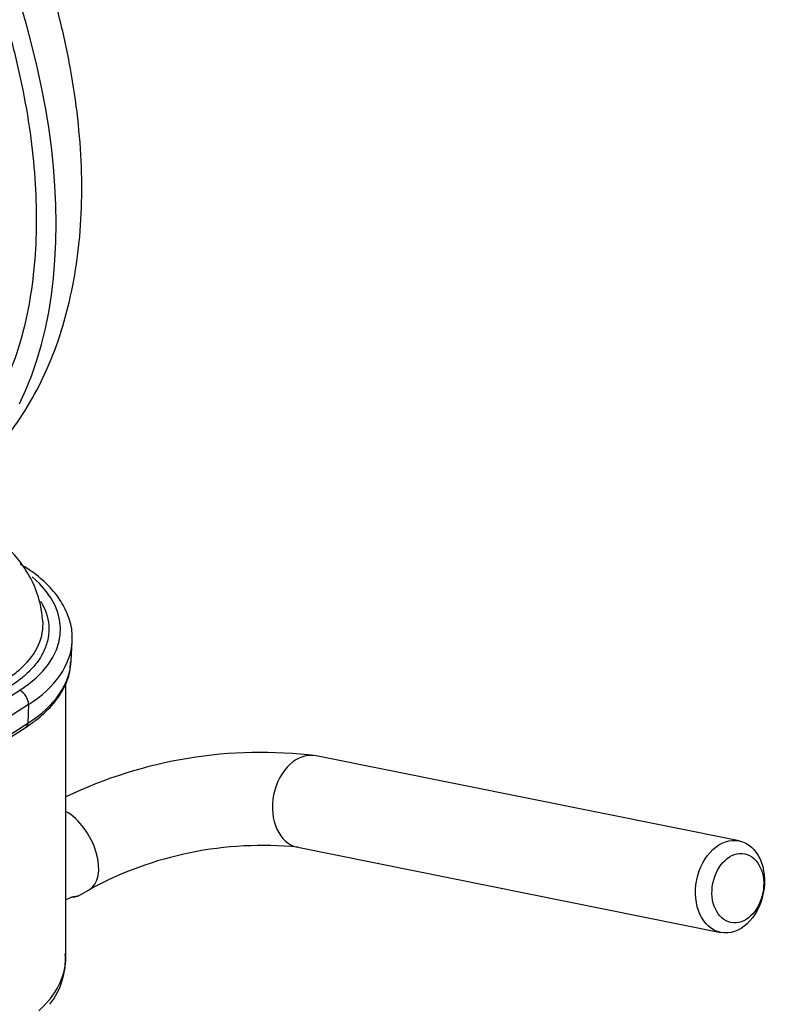
# Model space of a CAD drawing. Units: millimetres. Extents: x 0 to 594, y 0 to 420.
# Drawn here: x 420 to 430, y 371 to 385 of the extents above; entities that cross this region are included whole.
import ezdxf

# ---------------------------------------------------------------- set-up
doc = ezdxf.new("R2010")
doc.units = ezdxf.units.MM
for name, color, linetype in [('II2-01-STD', 7, 'Continuous'), ('II2-04SHW-STD', 7, 'Continuous'), ('TSH-1', 7, 'Continuous')]:
    doc.layers.add(name, color=color, linetype=linetype)

# ---------------------------------------------------------------- blocks, each defined once
blk = doc.blocks.new('SE6')
at = {"layer": 'II2-01-STD', "color": 7, "linetype": 'Continuous'}
for p, q in [((420.186, 371.789), (420.186, 375.718)), ((429.816, 373.45), (423.766, 374.665)), ((423.503, 373.358), (429.554, 372.143)), ((420.359, 372.659), (420.519, 372.751))]:
    blk.add_line(p, q, dxfattribs=at)
for centre, radius, start, end in [((422.975, 368.277), 6.437, 82.9452, 115.6773), ((422.995, 368.219), 5.165, 84.3496, 118.6397), ((419.135, 371.762), 1.046, 321.8967, 4.0042)]:
    blk.add_arc(centre, radius, start, end, dxfattribs=at)
for centre, major_axis, ratio, start_param, end_param in [((423.634, 374.012), (-0.131, -0.654), 0.727883, 3.141593, 6.283185), ((420.186, 373.328), (-0.333, 0.577), 0.57735, 3.140175, 5.49804), ((417.852, 371.751), (-2.333, -0.06), 0.59366, 2.542367, 3.126408)]:
    blk.add_ellipse(centre, major_axis=major_axis, ratio=ratio, start_param=start_param, end_param=end_param, dxfattribs=at)
for centre, major_axis in [((429.685, 372.796), (-0.131, -0.654)), ((429.797, 372.774), (0.098, 0.49))]:
    blk.add_ellipse(centre, major_axis=major_axis, ratio=0.727883, dxfattribs=at)
blk.add_open_spline([(420.186, 372.612), (420.195, 372.616), (420.203, 372.62), (420.274, 372.653), (420.326, 372.664), (420.375, 372.666), (420.37, 372.658), (420.295, 372.645), (420.276, 372.642), (420.255, 372.639)], degree=3, knots=[0.2336902, 0.2336902, 0.2336902, 0.2336902, 0.25, 0.25, 0.375, 0.375, 0.5, 0.5, 0.5336232, 0.5336232, 0.5336232, 0.5336232], dxfattribs=at)
at = {"layer": 'II2-04SHW-STD', "color": 7, "linetype": 'Continuous'}
for p, q in [((420.264, 376.029), (420.275, 376.3)), ((418.258, 374.791), (419.528, 375.602)), ((419.651, 375.397), (418.382, 374.585)), ((419.651, 375.397), (419.643, 375.13)), ((418.367, 374.315), (419.643, 375.13)), ((418.383, 374.288), (419.617, 375.077))]:
    blk.add_line(p, q, dxfattribs=at)
for centre, major_axis, ratio, start_param, end_param in [((413.86, 385.84), (4.375, -7.578), 0.57735, 0.371112, 2.770352), ((417.852, 376.476), (-2.257, 0), 0.57735, 2.407148, 3.750128), ((417.852, 376.335), (-2.424, 0), 0.57735, 2.407148, 3.116897), ((417.852, 376.335), (-2.424, 0), 0.57735, 3.116897, 3.155768), ((417.852, 376.064), (-2.412, 0), 0.57735, 2.407148, 3.116897), ((419.528, 375.466), (-0.09, 0.14), 0.606006, 3.865276, 5.470979), ((419.55, 375.182), (-0.067, 0.105), 0.606006, 3.141593, 3.865276)]:
    blk.add_ellipse(centre, major_axis=major_axis, ratio=ratio, start_param=start_param, end_param=end_param, dxfattribs=at)
for points, knots in [([(418.335, 378.329), (418.414, 378.376), (418.621, 378.505), (418.958, 378.79), (419.307, 379.166), (419.614, 379.596), (419.873, 380.072), (420.086, 380.596), (420.248, 381.162), (420.358, 381.769), (420.415, 382.411), (420.417, 383.082), (420.365, 383.774), (420.261, 384.482), (420.106, 385.199), (419.902, 385.919), (419.651, 386.637), (419.356, 387.348), (419.02, 388.047), (418.643, 388.729), (418.231, 389.388), (417.785, 390.021), (417.309, 390.623), (416.805, 391.188), (416.277, 391.713), (415.727, 392.194), (415.175, 392.614), (414.745, 392.894), (414.531, 393.019), (414.485, 393.046)], [0.0074088, 0.0074088, 0.0074088, 0.0074088, 0.0260275, 0.0613307, 0.0967252, 0.1325136, 0.1689379, 0.2061445, 0.2441577, 0.2828797, 0.3221265, 0.3616883, 0.4013838, 0.4410596, 0.4806582, 0.5201601, 0.5595689, 0.5989006, 0.6381788, 0.6774303, 0.7166837, 0.7559626, 0.7952935, 0.8347066, 0.8742311, 0.9138932, 0.9537118, 0.9914827, 1, 1, 1, 1]), ([(413.777, 392.704), (413.88, 392.643), (414.134, 392.491), (414.596, 392.175), (415.121, 391.76), (415.641, 391.292), (416.146, 390.78), (416.632, 390.227), (417.095, 389.637), (417.531, 389.016), (417.937, 388.369), (418.309, 387.7), (418.644, 387.017), (418.939, 386.323), (419.193, 385.626), (419.402, 384.93), (419.565, 384.242), (419.682, 383.568), (419.75, 382.913), (419.771, 382.282), (419.743, 381.681), (419.667, 381.116), (419.545, 380.588), (419.377, 380.112), (419.223, 379.774), (419.127, 379.631), (419.109, 379.603)], [0, 0, 0, 0, 0.023071, 0.067033, 0.11102, 0.155023, 0.199045, 0.243083, 0.287135, 0.331197, 0.375267, 0.419339, 0.46341, 0.507474, 0.551527, 0.595566, 0.639586, 0.683584, 0.727558, 0.771507, 0.815435, 0.859353, 0.903272, 0.947219, 0.991239, 1, 1, 1, 1]), ([(419.86, 376.57), (419.844, 376.703), (419.815, 376.92), (419.675, 377.24), (419.505, 377.481), (419.249, 377.754), (418.901, 377.999), (418.426, 378.278), (417.987, 378.533), (417.551, 378.787), (417.075, 379.068), (416.501, 379.411), (415.786, 379.842), (414.93, 380.355), (414.205, 380.786), (413.792, 381.024), (413.711, 381.07)], [0, 0, 0, 0, 0.038006, 0.0730025, 0.1034751, 0.1285997, 0.1885171, 0.2427851, 0.298651, 0.3571531, 0.4174824, 0.4975812, 0.5974499, 0.7166315, 0.8543353, 0.8874611, 0.8874611, 0.8874611, 0.8874611]), ([(420.273, 376.362), (420.274, 376.372), (420.282, 376.46), (420.234, 376.643), (420.124, 376.88), (419.946, 377.101), (419.737, 377.279), (419.595, 377.367), (419.532, 377.405)], [0, 0, 0, 0, 0.023015, 0.231132, 0.439129, 0.651039, 0.868102, 1, 1, 1, 1]), ([(419.824, 376.877), (419.832, 376.864), (419.84, 376.851), (419.909, 376.723), (419.942, 376.604), (419.944, 376.425), (419.937, 376.364), (419.907, 376.245), (419.885, 376.187), (419.835, 376.091), (419.811, 376.051), (419.784, 376.013)], [0.46513447, 0.46513447, 0.46513447, 0.46513447, 0.46875, 0.46875, 0.5, 0.5, 0.515625, 0.515625, 0.53125, 0.53125, 0.54200976, 0.54200976, 0.54200976, 0.54200976]), ([(417.941, 374.951), (418.209, 375.106), (418.478, 375.261), (418.888, 375.498), (419.031, 375.58), (419.244, 375.704), (419.316, 375.744), (419.446, 375.832), (419.505, 375.878), (419.664, 376.026), (419.746, 376.137), (419.847, 376.364), (419.868, 376.484), (419.857, 376.602), (419.857, 376.603), (419.857, 376.603)], [0.3160579, 0.3160579, 0.3160579, 0.3160579, 0.375, 0.375, 0.40625, 0.40625, 0.421875, 0.421875, 0.4375, 0.4375, 0.46875, 0.46875, 0.5, 0.5, 0.500171, 0.500171, 0.500171, 0.500171]), ([(419.784, 376.013), (419.771, 375.996), (419.758, 375.979), (419.7, 375.908), (419.65, 375.856), (419.538, 375.759), (419.476, 375.713), (419.341, 375.626), (419.268, 375.586), (419.053, 375.462), (418.91, 375.379), (418.535, 375.162), (418.303, 375.029), (418.071, 374.895)], [0.5420098, 0.5420098, 0.5420098, 0.5420098, 0.546875, 0.546875, 0.5625, 0.5625, 0.578125, 0.578125, 0.59375, 0.59375, 0.625, 0.625, 0.6755376, 0.6755376, 0.6755376, 0.6755376]), ([(419.617, 375.077), (419.671, 375.113), (419.8, 375.201), (419.997, 375.383), (420.157, 375.614), (420.247, 375.832), (420.252, 375.957), (420.254, 376.008)], [0, 0, 0, 0, 0.130195, 0.377307, 0.623883, 0.86689, 1, 1, 1, 1])]:
    blk.add_open_spline(points, degree=3, knots=knots, dxfattribs=at)

msp = doc.modelspace()

# ---------------------------------------------------------------- block references
at = {"layer": 'TSH-1'}
msp.add_blockref('SE6', (0, 0), dxfattribs=at)

doc.saveas('drawing.dxf')
